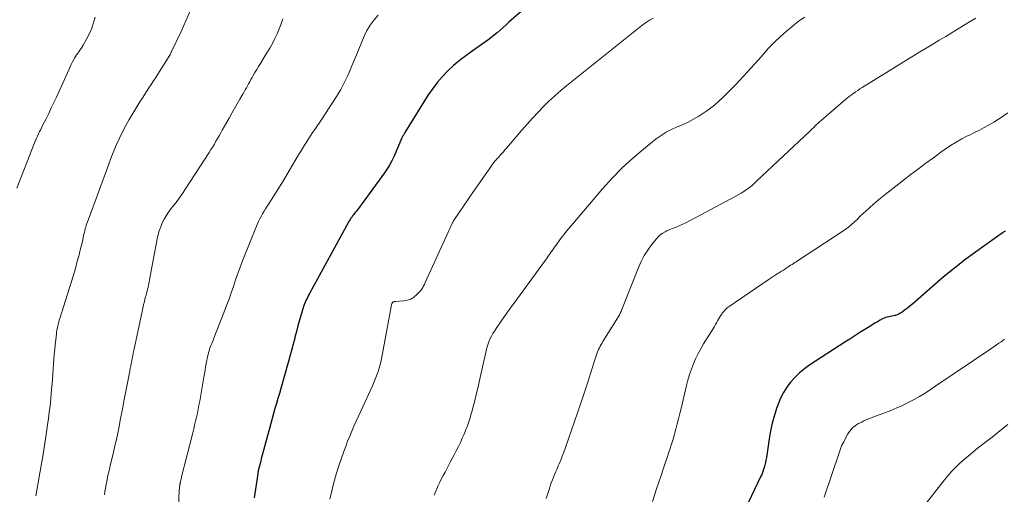
# Model space of a CAD drawing. Units: feet. Extents: x 1920000 to 1925001, y 535000 to 540000.
# Drawn here: x 1920493 to 1920651, y 537638 to 537715 of the extents above; entities that cross this region are included whole.
import ezdxf

# ---------------------------------------------------------------- set-up
doc = ezdxf.new("R2010")
doc.units = ezdxf.units.FT
doc.header["$LTSCALE"] = 100
doc.header["$MEASUREMENT"] = 0
doc.layers.add('CONTOUR INDEX', color=32, linetype='Continuous', lineweight=25)
doc.layers.add('CONTOUR INTERMEDIATE', color=40, linetype='Continuous', lineweight=15)

msp = doc.modelspace()

# ---------------------------------------------------------------- linework, layer by layer
at = {"layer": 'CONTOUR INDEX', "flags": 128}
for points, elevation in [([(1920578.21, 537719.74), (1920571.89, 537714.15), (1920571.41, 537713.73), (1920570.94, 537713.31), (1920570.46, 537712.89), (1920569.98, 537712.48), (1920569.5, 537712.07), (1920569, 537711.67), (1920568.5, 537711.29), (1920567.98, 537710.92), (1920565.96, 537709.52), (1920564.95, 537708.78), (1920563.96, 537708.02), (1920563.01, 537707.21), (1920562.09, 537706.37), (1920561.22, 537705.47), (1920560.4, 537704.54), (1920559.65, 537703.55), (1920558.95, 537702.52), (1920555.19, 537696.45), (1920555.13, 537696.35), (1920555.07, 537696.25), (1920555.01, 537696.15), (1920554.95, 537696.05), (1920554.89, 537695.95), (1920554.83, 537695.84), (1920554.78, 537695.74), (1920554.73, 537695.63), (1920554.66, 537695.47), (1920554.57, 537695.28), (1920554.49, 537695.1), (1920554.41, 537694.91), (1920554.32, 537694.72), (1920553.4, 537692.58), (1920553.08, 537691.91), (1920552.74, 537691.25), (1920552.35, 537690.62), (1920551.93, 537690), (1920547.74, 537684.27), (1920547.56, 537684.02), (1920547.38, 537683.78), (1920547.19, 537683.55), (1920547, 537683.31), (1920546.81, 537683.08), (1920546.72, 537682.96), (1920546.63, 537682.84), (1920546.54, 537682.71), (1920546.46, 537682.59), (1920546.38, 537682.46), (1920546.3, 537682.33), (1920546.23, 537682.19), (1920546.15, 537682.06), (1920539.9, 537670.61), (1920539.76, 537670.36), (1920539.63, 537670.1), (1920539.5, 537669.85), (1920539.38, 537669.59), (1920539.26, 537669.33), (1920539.15, 537669.06), (1920539.05, 537668.79), (1920538.96, 537668.52), (1920538.58, 537667.26), (1920538.31, 537666.35), (1920538.05, 537665.44), (1920537.81, 537664.52), (1920537.57, 537663.61), (1920537.53, 537663.47), (1920537.27, 537662.48), (1920537.01, 537661.5), (1920536.74, 537660.52), (1920536.47, 537659.54), (1920535.29, 537655.41), (1920535.06, 537654.61), (1920534.83, 537653.8), (1920534.59, 537653), (1920534.36, 537652.2), (1920534.12, 537651.4), (1920533.9, 537650.6), (1920533.68, 537649.79), (1920533.46, 537648.98), (1920532.17, 537644.09), (1920532.1, 537643.79), (1920532.02, 537643.5), (1920531.94, 537643.21), (1920531.87, 537642.91), (1920531.74, 537642.44), (1920531.73, 537642.38), (1920531.71, 537642.33), (1920531.7, 537642.27), (1920531.68, 537642.21), (1920531.67, 537642.15), (1920531.65, 537642.1), (1920531.64, 537642.04), (1920531.63, 537641.98), (1920531.62, 537641.9), (1920531.61, 537641.84), (1920531.6, 537641.77), (1920531.59, 537641.71), (1920531.02, 537637.83)], 1040), ([(1920651.49, 537680.66), (1920651.27, 537680.52), (1920651.06, 537680.38), (1920650.84, 537680.23), (1920647.05, 537677.53), (1920645.17, 537676.14), (1920643.32, 537674.72), (1920641.52, 537673.23), (1920639.75, 537671.71), (1920637.1, 537669.36), (1920636.67, 537668.99), (1920636.23, 537668.63), (1920635.78, 537668.28), (1920635.33, 537667.94), (1920634.87, 537667.6), (1920634.63, 537667.45), (1920634.39, 537667.31), (1920634.13, 537667.21), (1920633.86, 537667.12), (1920633.83, 537667.11), (1920633.57, 537667.04), (1920633.31, 537666.98), (1920633.05, 537666.93), (1920632.78, 537666.89), (1920632.53, 537666.84), (1920632.27, 537666.77), (1920632.03, 537666.67), (1920631.79, 537666.55), (1920631.41, 537666.33), (1920630.99, 537666.09), (1920630.57, 537665.85), (1920630.15, 537665.6), (1920629.73, 537665.34), (1920628.94, 537664.85), (1920628.14, 537664.35), (1920627.33, 537663.84), (1920626.53, 537663.33), (1920625.74, 537662.81), (1920620.14, 537659.17), (1920619.3, 537658.56), (1920618.5, 537657.91), (1920617.76, 537657.19), (1920617.06, 537656.42), (1920616.44, 537655.59), (1920615.89, 537654.73), (1920615.43, 537653.81), (1920615.03, 537652.85), (1920614.85, 537652.35), (1920614.46, 537651.11), (1920614.11, 537649.85), (1920613.83, 537648.58), (1920613.6, 537647.29), (1920613.17, 537644.32), (1920613.1, 537643.91), (1920613.02, 537643.5), (1920612.92, 537643.1), (1920612.81, 537642.7), (1920612.76, 537642.54), (1920612.66, 537642.22), (1920612.55, 537641.91), (1920612.43, 537641.61), (1920612.29, 537641.31), (1920607.77, 537631.88)], 1020)]:
    msp.add_lwpolyline(points, dxfattribs=dict(at, elevation=elevation))
at = {"layer": 'CONTOUR INTERMEDIATE', "flags": 128}
for points, elevation in [([(1920520.81, 537716.07), (1920520.06, 537714.38), (1920519.29, 537712.69), (1920517.77, 537709.45), (1920517.74, 537709.39), (1920517.71, 537709.33), (1920517.68, 537709.27), (1920517.65, 537709.21), (1920517.61, 537709.11), (1920517.6, 537709.1), (1920517.59, 537709.08), (1920517.59, 537709.07), (1920517.58, 537709.05), (1920517.54, 537708.96), (1920517.5, 537708.88), (1920515.59, 537705.85), (1920515.23, 537705.29), (1920514.87, 537704.73), (1920514.51, 537704.17), (1920514.14, 537703.61), (1920513.78, 537703.05), (1920513.42, 537702.49), (1920513.06, 537701.93), (1920512.71, 537701.36), (1920511.58, 537699.52), (1920511, 537698.55), (1920510.45, 537697.57), (1920509.93, 537696.58), (1920509.43, 537695.57), (1920508.96, 537694.54), (1920508.51, 537693.51), (1920508.09, 537692.47), (1920507.69, 537691.41), (1920504.38, 537682.4), (1920504.29, 537682.12), (1920504.19, 537681.85), (1920504.1, 537681.57), (1920504.02, 537681.29), (1920503.94, 537681.01), (1920503.86, 537680.73), (1920503.79, 537680.44), (1920503.72, 537680.16), (1920503.53, 537679.28), (1920503.36, 537678.56), (1920503.19, 537677.83), (1920503.01, 537677.11), (1920502.83, 537676.39), (1920502.81, 537676.34), (1920502.61, 537675.6), (1920502.41, 537674.86), (1920502.19, 537674.13), (1920501.97, 537673.39), (1920499.86, 537666.63), (1920499.77, 537666.33), (1920499.68, 537666.02), (1920499.6, 537665.71), (1920499.53, 537665.41), (1920499.46, 537665.1), (1920499.4, 537664.78), (1920499.35, 537664.47), (1920499.31, 537664.16), (1920499.2, 537663.22), (1920499.12, 537662.43), (1920499.04, 537661.65), (1920498.97, 537660.86), (1920498.91, 537660.07), (1920498.74, 537657.73), (1920498.66, 537656.71), (1920498.57, 537655.69), (1920498.48, 537654.67), (1920498.39, 537653.65), (1920498.29, 537652.63), (1920498.17, 537651.61), (1920498.04, 537650.6), (1920497.9, 537649.58), (1920497.78, 537648.75), (1920497.57, 537647.32), (1920497.34, 537645.9), (1920497.11, 537644.47), (1920496.86, 537643.05), (1920496, 537638.17)], 1052), ([(1920505.53, 537714.96), (1920505.27, 537714.08), (1920504.97, 537713.21), (1920504.6, 537712.37), (1920504.18, 537711.55), (1920503.58, 537710.48), (1920503.42, 537710.21), (1920503.26, 537709.94), (1920503.08, 537709.68), (1920502.9, 537709.42), (1920502.72, 537709.17), (1920502.55, 537708.91), (1920502.38, 537708.64), (1920502.22, 537708.37), (1920502.11, 537708.16), (1920501.9, 537707.78), (1920501.7, 537707.39), (1920501.51, 537707), (1920501.33, 537706.61), (1920499.3, 537702.14), (1920498.9, 537701.27), (1920498.49, 537700.4), (1920498.07, 537699.54), (1920497.65, 537698.68), (1920497.15, 537697.68), (1920496.97, 537697.33), (1920496.79, 537696.97), (1920496.61, 537696.61), (1920496.43, 537696.26), (1920496.26, 537695.9), (1920496.09, 537695.53), (1920495.94, 537695.17), (1920495.79, 537694.8), (1920492.94, 537687.56)], 1056), ([(1920535.61, 537714.71), (1920535.35, 537713.9), (1920535.05, 537713.09), (1920534.71, 537712.3), (1920534.34, 537711.53), (1920533.94, 537710.77), (1920533.52, 537710.01), (1920533.08, 537709.27), (1920532.64, 537708.54), (1920532.02, 537707.56), (1920531.72, 537707.08), (1920531.43, 537706.59), (1920531.15, 537706.1), (1920530.87, 537705.61), (1920530.7, 537705.29), (1920530.51, 537704.95), (1920530.33, 537704.62), (1920530.14, 537704.29), (1920529.96, 537703.96), (1920529.78, 537703.63), (1920529.59, 537703.3), (1920529.4, 537702.97), (1920529.21, 537702.64), (1920528.72, 537701.8), (1920528.29, 537701.05), (1920527.86, 537700.3), (1920527.43, 537699.55), (1920527, 537698.79), (1920525.91, 537696.85), (1920525.66, 537696.4), (1920525.4, 537695.95), (1920525.15, 537695.5), (1920524.9, 537695.05), (1920524.64, 537694.6), (1920524.37, 537694.16), (1920524.1, 537693.72), (1920523.82, 537693.28), (1920520.02, 537687.41), (1920519.52, 537686.67), (1920519.02, 537685.95), (1920518.49, 537685.24), (1920517.95, 537684.54), (1920517.67, 537684.2), (1920517.28, 537683.67), (1920516.91, 537683.12), (1920516.58, 537682.54), (1920516.28, 537681.95), (1920516.03, 537681.34), (1920515.81, 537680.71), (1920515.63, 537680.08), (1920515.48, 537679.43), (1920514.25, 537672.82), (1920514.19, 537672.51), (1920514.13, 537672.21), (1920514.07, 537671.9), (1920514, 537671.59), (1920513.92, 537671.29), (1920513.85, 537670.98), (1920513.77, 537670.68), (1920513.69, 537670.38), (1920513.56, 537669.91), (1920513.42, 537669.37), (1920513.29, 537668.83), (1920513.16, 537668.29), (1920513.04, 537667.74), (1920511.72, 537661.46), (1920511.64, 537661.05), (1920511.55, 537660.64), (1920511.47, 537660.23), (1920511.39, 537659.83), (1920511.31, 537659.42), (1920511.23, 537659.01), (1920511.15, 537658.6), (1920511.07, 537658.19), (1920510.14, 537653.38), (1920509.94, 537652.35), (1920509.75, 537651.33), (1920509.55, 537650.3), (1920509.35, 537649.27), (1920509.14, 537648.24), (1920508.93, 537647.21), (1920508.7, 537646.19), (1920508.46, 537645.17), (1920508.09, 537643.63), (1920507.94, 537643.02), (1920507.8, 537642.41), (1920507.66, 537641.8), (1920507.52, 537641.19), (1920507.49, 537641.06), (1920507.37, 537640.51), (1920507.27, 537639.96), (1920507.18, 537639.41), (1920507.09, 537638.86), (1920507.02, 537638.3)], 1048), ([(1920550.93, 537715.29), (1920550.25, 537714.52), (1920549.63, 537713.71), (1920549.11, 537712.83), (1920548.66, 537711.91), (1920547.31, 537708.67), (1920546.99, 537707.91), (1920546.67, 537707.14), (1920546.35, 537706.38), (1920546.03, 537705.61), (1920545.68, 537704.86), (1920545.32, 537704.11), (1920544.92, 537703.39), (1920544.5, 537702.68), (1920544.22, 537702.24), (1920543.64, 537701.32), (1920543.05, 537700.41), (1920542.45, 537699.5), (1920541.85, 537698.59), (1920540.74, 537696.96), (1920540.4, 537696.45), (1920540.07, 537695.95), (1920539.74, 537695.44), (1920539.41, 537694.93), (1920539.08, 537694.41), (1920538.76, 537693.9), (1920538.45, 537693.38), (1920538.13, 537692.86), (1920536.71, 537690.44), (1920536.08, 537689.4), (1920535.45, 537688.36), (1920534.81, 537687.32), (1920534.16, 537686.29), (1920533.35, 537685.03), (1920533.1, 537684.63), (1920532.85, 537684.23), (1920532.61, 537683.83), (1920532.37, 537683.42), (1920532.14, 537683.01), (1920531.92, 537682.59), (1920531.72, 537682.16), (1920531.53, 537681.73), (1920529.17, 537675.88), (1920528.78, 537674.87), (1920528.39, 537673.84), (1920528.03, 537672.81), (1920527.69, 537671.78), (1920527.34, 537670.74), (1920526.99, 537669.71), (1920526.61, 537668.69), (1920526.22, 537667.67), (1920524.56, 537663.44), (1920524.45, 537663.16), (1920524.34, 537662.87), (1920524.22, 537662.59), (1920524.1, 537662.3), (1920523.99, 537662.02), (1920523.88, 537661.73), (1920523.79, 537661.43), (1920523.7, 537661.14), (1920523.7, 537661.12), (1920523.62, 537660.82), (1920523.55, 537660.51), (1920523.48, 537660.2), (1920523.42, 537659.89), (1920523.34, 537659.41), (1920523.24, 537658.86), (1920523.14, 537658.31), (1920523.05, 537657.76), (1920522.95, 537657.2), (1920522.29, 537653.35), (1920522.17, 537652.71), (1920522.05, 537652.07), (1920521.92, 537651.43), (1920521.78, 537650.8), (1920521.63, 537650.17), (1920521.48, 537649.53), (1920521.33, 537648.9), (1920521.17, 537648.27), (1920519.39, 537641.2), (1920519.35, 537641.05), (1920519.32, 537640.9), (1920519.28, 537640.74), (1920519.24, 537640.59), (1920519.21, 537640.45), (1920519.19, 537640.37), (1920519.17, 537640.28), (1920519.15, 537640.2), (1920519.13, 537640.11), (1920519.12, 537640.03), (1920519.1, 537639.94), (1920519.09, 537639.85), (1920519.08, 537639.77), (1920519.07, 537639.69), (1920519.05, 537639.57), (1920519.04, 537639.45), (1920519.03, 537639.32), (1920519.02, 537639.2), (1920518.88, 537636.04)], 1044), ([(1920595.06, 537714.8), (1920594.41, 537714.47), (1920593.79, 537714.07), (1920593.19, 537713.64), (1920581.16, 537704.01), (1920580.18, 537703.2), (1920579.22, 537702.36), (1920578.3, 537701.49), (1920577.39, 537700.6), (1920576.51, 537699.68), (1920575.64, 537698.75), (1920574.79, 537697.8), (1920573.95, 537696.84), (1920571.47, 537693.95), (1920571.23, 537693.67), (1920570.99, 537693.39), (1920570.74, 537693.11), (1920570.49, 537692.83), (1920570.36, 537692.69), (1920570.18, 537692.48), (1920569.99, 537692.28), (1920569.82, 537692.06), (1920569.64, 537691.85), (1920569.47, 537691.64), (1920569.3, 537691.42), (1920569.14, 537691.2), (1920568.98, 537690.97), (1920568.06, 537689.66), (1920567.45, 537688.77), (1920566.83, 537687.89), (1920566.22, 537687), (1920565.62, 537686.12), (1920563, 537682.28), (1920562.95, 537682.2), (1920562.89, 537682.1), (1920562.86, 537682.04), (1920562.83, 537681.99), (1920562.8, 537681.94), (1920562.77, 537681.88), (1920562.61, 537681.52), (1920562.5, 537681.29), (1920562.39, 537681.05), (1920562.29, 537680.82), (1920562.18, 537680.58), (1920558.47, 537672.4), (1920558.39, 537672.23), (1920558.32, 537672.07), (1920558.24, 537671.9), (1920558.15, 537671.73), (1920558.06, 537671.57), (1920557.97, 537671.42), (1920557.86, 537671.27), (1920557.74, 537671.13), (1920557.11, 537670.45), (1920556.64, 537670.05), (1920556.13, 537669.73), (1920555.56, 537669.54), (1920554.95, 537669.43), (1920553.7, 537669.35), (1920553.62, 537669.34), (1920553.55, 537669.33), (1920553.47, 537669.32), (1920553.4, 537669.3), (1920553.33, 537669.28), (1920553.27, 537669.24), (1920553.22, 537669.19), (1920553.18, 537669.13), (1920553.17, 537669.11), (1920553.13, 537669.04), (1920553.09, 537668.96), (1920553.07, 537668.87), (1920553.05, 537668.79), (1920551.42, 537660.16), (1920551.31, 537659.6), (1920551.17, 537659.04), (1920551.01, 537658.49), (1920550.84, 537657.94), (1920550.64, 537657.4), (1920550.43, 537656.86), (1920550.21, 537656.33), (1920549.98, 537655.8), (1920548.11, 537651.76), (1920547.74, 537650.96), (1920547.38, 537650.16), (1920547.03, 537649.35), (1920546.68, 537648.54), (1920546.34, 537647.73), (1920546.01, 537646.91), (1920545.7, 537646.09), (1920545.41, 537645.26), (1920544.61, 537642.98), (1920544.18, 537641.66), (1920543.79, 537640.33), (1920543.46, 537638.98), (1920543.17, 537637.63)], 1036), ([(1920619.32, 537714.98), (1920618.49, 537714.42), (1920617.69, 537713.81), (1920616.91, 537713.18), (1920616.41, 537712.75), (1920615.41, 537711.86), (1920614.45, 537710.94), (1920613.52, 537709.98), (1920612.63, 537708.99), (1920611.85, 537708.09), (1920610.69, 537706.79), (1920609.52, 537705.5), (1920608.32, 537704.24), (1920607.1, 537702.99), (1920606.3, 537702.19), (1920605.45, 537701.39), (1920604.56, 537700.63), (1920603.62, 537699.94), (1920602.65, 537699.28), (1920602.31, 537699.07), (1920601.47, 537698.58), (1920600.62, 537698.12), (1920599.74, 537697.72), (1920598.84, 537697.35), (1920597.95, 537696.96), (1920597.1, 537696.52), (1920596.29, 537696.01), (1920595.5, 537695.44), (1920593.45, 537693.79), (1920591.71, 537692.31), (1920590.03, 537690.77), (1920588.44, 537689.13), (1920586.91, 537687.43), (1920580.92, 537680.36), (1920580.66, 537680.04), (1920580.4, 537679.72), (1920580.16, 537679.4), (1920579.91, 537679.07), (1920579.66, 537678.72), (1920579.55, 537678.56), (1920579.43, 537678.4), (1920579.32, 537678.24), (1920579.21, 537678.08), (1920579.1, 537677.92), (1920578.99, 537677.76), (1920578.87, 537677.6), (1920578.76, 537677.44), (1920578.66, 537677.3), (1920578.49, 537677.07), (1920578.33, 537676.84), (1920578.16, 537676.61), (1920578, 537676.38), (1920572.66, 537669.04), (1920572.48, 537668.8), (1920572.3, 537668.55), (1920572.12, 537668.31), (1920571.95, 537668.06), (1920571.77, 537667.81), (1920571.59, 537667.57), (1920571.42, 537667.32), (1920571.24, 537667.07), (1920569.81, 537665.02), (1920569.54, 537664.61), (1920569.29, 537664.19), (1920569.06, 537663.76), (1920568.84, 537663.31), (1920568.65, 537662.86), (1920568.48, 537662.4), (1920568.34, 537661.93), (1920568.22, 537661.45), (1920567.16, 537656.66), (1920566.93, 537655.66), (1920566.7, 537654.66), (1920566.45, 537653.66), (1920566.19, 537652.67), (1920565.93, 537651.66), (1920565.79, 537651.17), (1920565.65, 537650.69), (1920565.5, 537650.21), (1920565.33, 537649.73), (1920565.16, 537649.26), (1920564.98, 537648.79), (1920564.79, 537648.33), (1920564.6, 537647.86), (1920564.4, 537647.41), (1920564.09, 537646.73), (1920563.77, 537646.06), (1920563.44, 537645.39), (1920563.1, 537644.72), (1920562.48, 537643.56), (1920562.2, 537643.03), (1920561.92, 537642.5), (1920561.63, 537641.98), (1920561.35, 537641.45), (1920561.07, 537640.92), (1920560.8, 537640.38), (1920560.55, 537639.84), (1920560.31, 537639.29), (1920559.87, 537638.26)], 1032), ([(1920646.74, 537714.8), (1920646.1, 537714.42), (1920645.46, 537714.04), (1920642.96, 537712.51), (1920641.93, 537711.88), (1920640.89, 537711.26), (1920639.85, 537710.63), (1920638.81, 537710.01), (1920637.77, 537709.39), (1920636.74, 537708.76), (1920635.7, 537708.13), (1920634.67, 537707.49), (1920628.53, 537703.68), (1920628.17, 537703.46), (1920627.82, 537703.23), (1920627.48, 537702.99), (1920627.13, 537702.75), (1920627.02, 537702.67), (1920626.74, 537702.46), (1920626.46, 537702.25), (1920626.19, 537702.03), (1920625.93, 537701.81), (1920621.95, 537698.37), (1920621.71, 537698.16), (1920621.47, 537697.95), (1920621.23, 537697.73), (1920621, 537697.51), (1920620.76, 537697.29), (1920620.53, 537697.07), (1920620.29, 537696.84), (1920620.06, 537696.62), (1920611.66, 537688.69), (1920611.27, 537688.33), (1920610.86, 537687.98), (1920610.44, 537687.65), (1920610, 537687.32), (1920609.56, 537687.02), (1920609.11, 537686.73), (1920608.65, 537686.46), (1920608.18, 537686.19), (1920600.38, 537682.04), (1920600.14, 537681.91), (1920599.9, 537681.79), (1920599.66, 537681.68), (1920599.42, 537681.57), (1920599.17, 537681.47), (1920598.93, 537681.37), (1920598.68, 537681.27), (1920598.42, 537681.19), (1920598.37, 537681.17), (1920598.09, 537681.07), (1920597.82, 537680.97), (1920597.55, 537680.85), (1920597.28, 537680.72), (1920596.95, 537680.54), (1920596.54, 537680.3), (1920596.15, 537680.02), (1920595.81, 537679.7), (1920595.48, 537679.35), (1920594.75, 537678.45), (1920594.13, 537677.6), (1920593.56, 537676.72), (1920593.08, 537675.79), (1920592.65, 537674.83), (1920590.33, 537668.88), (1920590.22, 537668.6), (1920590.11, 537668.32), (1920589.99, 537668.04), (1920589.87, 537667.76), (1920589.74, 537667.48), (1920589.6, 537667.21), (1920589.46, 537666.95), (1920589.3, 537666.69), (1920586.96, 537662.95), (1920586.81, 537662.69), (1920586.66, 537662.43), (1920586.52, 537662.17), (1920586.38, 537661.91), (1920586.26, 537661.64), (1920586.14, 537661.37), (1920586.04, 537661.09), (1920585.94, 537660.81), (1920585.57, 537659.66), (1920585.29, 537658.8), (1920585.02, 537657.95), (1920584.74, 537657.09), (1920584.46, 537656.24), (1920583.35, 537652.86), (1920582.88, 537651.47), (1920582.41, 537650.07), (1920581.93, 537648.68), (1920581.44, 537647.29), (1920580.91, 537645.77), (1920580.68, 537645.15), (1920580.44, 537644.52), (1920580.19, 537643.9), (1920579.93, 537643.29), (1920579.79, 537642.96), (1920579.6, 537642.51), (1920579.4, 537642.06), (1920579.21, 537641.61), (1920579.03, 537641.16), (1920578.84, 537640.71), (1920578.67, 537640.25), (1920578.51, 537639.79), (1920578.36, 537639.33), (1920577.87, 537637.75)], 1028), ([(1920651.87, 537699.6), (1920651.15, 537699.08), (1920650.41, 537698.59), (1920649.66, 537698.12), (1920648.89, 537697.68), (1920648.11, 537697.26), (1920647.32, 537696.85), (1920646.53, 537696.46), (1920645.74, 537696.06), (1920645.44, 537695.92), (1920644.5, 537695.44), (1920643.59, 537694.93), (1920642.7, 537694.37), (1920641.83, 537693.78), (1920641.14, 537693.29), (1920639.95, 537692.42), (1920638.76, 537691.55), (1920637.58, 537690.66), (1920636.41, 537689.77), (1920632.7, 537686.91), (1920631.93, 537686.3), (1920631.16, 537685.67), (1920630.42, 537685.03), (1920629.68, 537684.37), (1920629.18, 537683.9), (1920628.71, 537683.46), (1920628.23, 537683.02), (1920627.76, 537682.58), (1920627.29, 537682.14), (1920626.81, 537681.71), (1920626.31, 537681.29), (1920625.8, 537680.91), (1920625.26, 537680.54), (1920618.17, 537675.87), (1920617.95, 537675.73), (1920617.73, 537675.58), (1920617.5, 537675.44), (1920617.28, 537675.31), (1920617.06, 537675.17), (1920616.83, 537675.03), (1920616.61, 537674.88), (1920616.4, 537674.74), (1920616.21, 537674.61), (1920615.9, 537674.4), (1920615.58, 537674.2), (1920615.27, 537673.99), (1920614.95, 537673.79), (1920614.92, 537673.78), (1920614.59, 537673.57), (1920614.26, 537673.35), (1920613.93, 537673.14), (1920613.61, 537672.92), (1920607.19, 537668.56), (1920606.88, 537668.32), (1920606.59, 537668.06), (1920606.33, 537667.76), (1920606.09, 537667.45), (1920606.01, 537667.34), (1920605.83, 537667.06), (1920605.65, 537666.79), (1920605.49, 537666.5), (1920605.33, 537666.22), (1920605.17, 537665.93), (1920605.01, 537665.64), (1920604.85, 537665.36), (1920604.68, 537665.08), (1920603.1, 537662.55), (1920602.64, 537661.77), (1920602.21, 537660.98), (1920601.82, 537660.16), (1920601.46, 537659.32), (1920601.14, 537658.47), (1920600.85, 537657.62), (1920600.59, 537656.75), (1920600.36, 537655.87), (1920599.48, 537652.2), (1920599.28, 537651.37), (1920599.08, 537650.54), (1920598.87, 537649.71), (1920598.66, 537648.88), (1920598.44, 537648.06), (1920598.21, 537647.24), (1920597.96, 537646.43), (1920597.69, 537645.62), (1920597.58, 537645.31), (1920597.25, 537644.34), (1920596.92, 537643.38), (1920596.59, 537642.42), (1920596.27, 537641.45), (1920595.54, 537639.29), (1920594.88, 537637.24)], 1024), ([(1920651.33, 537663.28), (1920650.8, 537662.9), (1920650.43, 537662.64), (1920650.07, 537662.39), (1920649.7, 537662.13), (1920649.34, 537661.88), (1920640.35, 537655.79), (1920639.49, 537655.22), (1920638.62, 537654.66), (1920637.73, 537654.13), (1920636.84, 537653.62), (1920635.93, 537653.13), (1920635, 537652.68), (1920634.06, 537652.26), (1920633.11, 537651.87), (1920629.56, 537650.5), (1920629.19, 537650.34), (1920628.82, 537650.19), (1920628.46, 537650.01), (1920628.1, 537649.84), (1920627.95, 537649.76), (1920627.68, 537649.6), (1920627.42, 537649.42), (1920627.17, 537649.22), (1920626.94, 537649), (1920626.73, 537648.77), (1920626.53, 537648.52), (1920626.35, 537648.26), (1920626.18, 537647.98), (1920625.87, 537647.42), (1920625.57, 537646.85), (1920625.29, 537646.27), (1920625.05, 537645.68), (1920624.83, 537645.08), (1920622.45, 537637.97)], 1016), ([(1920651.87, 537649.59), (1920650.61, 537648.59), (1920649.35, 537647.6), (1920648.08, 537646.6), (1920646.98, 537645.74), (1920646.27, 537645.17), (1920645.57, 537644.59), (1920644.88, 537644), (1920644.19, 537643.4), (1920643.53, 537642.78), (1920642.9, 537642.13), (1920642.3, 537641.45), (1920641.72, 537640.75), (1920634.04, 537630.91)], 1012)]:
    msp.add_lwpolyline(points, dxfattribs=dict(at, elevation=elevation))

doc.saveas('drawing.dxf')
